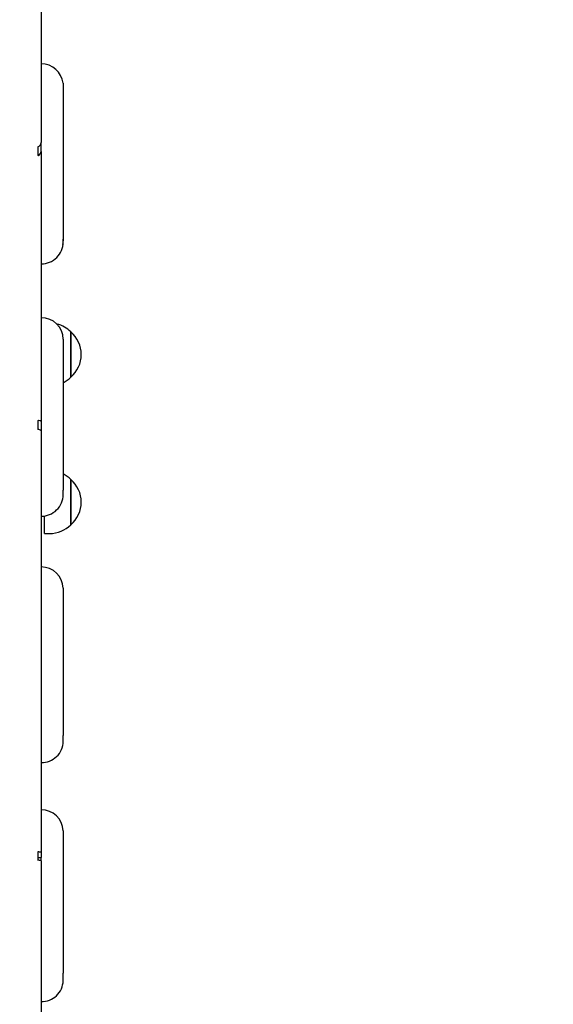
# Paper-space layout 'Основные габаритные размеры' of a CAD drawing. Units: millimetres. Extents: x 7.5 to 19.7, y 4.9 to 16.5.
# Drawn here: x 13.3 to 13.6, y 12.5 to 13.1 of the extents above; entities that cross this region are included whole.
import ezdxf

# ---------------------------------------------------------------- set-up
doc = ezdxf.new("R2010")
doc.units = ezdxf.units.MM
doc.header["$LTSCALE"] = 120
doc.header["$PDSIZE"] = -1
doc.linetypes.add('SLD-Сплошная', pattern=[0])
doc.layers.add('ПРИМЕЧАНИЯ', color=7, linetype='SLD-Сплошная')
doc.styles.add('SLDTEXTSTYLE1', font='isocpeui_0.ttf')
doc.dimstyles.new('SLDDIMSTYLE4', dxfattribs={"dimtxt": 0.218281, "dimasz": 0.272852, "dimexe": 0, "dimexo": 0.0625, "dimgap": 0.05457, "dimtad": 2, "dimrnd": 1e-09, "dimzin": 12, "dimdsep": 46, "dimtxsty": 'SLDTEXTSTYLE1', "dimsah": 1, "dimcen": 0.09, "dimadec": 0, "dimazin": 3, "dimtfac": 1, "dimtdec": 3, "dimtofl": 0, "dimtmove": 0, "dimatfit": 3, "dimfxl": 1, "dimfrac": 2, "dimtolj": 1, "dimtzin": 12, "dimarcsym": 0})

# ---------------------------------------------------------------- blocks, each defined once
blk = doc.blocks.new('_D_11')
at = {"layer": 'Defpoints', "color": 0, "transparency": 16777216}
for p in [(13.30726, 16.47776), (19.32923, 16.47776), (13.33026, 6.41464)]:
    blk.add_point(p, dxfattribs=at)
at = {"layer": 'ПРИМЕЧАНИЯ', "color": 0, "lineweight": -2, "transparency": 16777216}
for p, q in [((13.36976, 16.47776), (19.32923, 16.47776)), ((19.32923, 6.68749), (19.32923, 16.2049)), ((13.39276, 6.41464), (19.32923, 6.41464))]:
    blk.add_line(p, q, dxfattribs=at)
at = {"layer": 'ПРИМЕЧАНИЯ', "color": 0, "transparency": 16777216}
for points in [[(19.28376, 16.2049), (19.37471, 16.2049), (19.32923, 16.47776)], [(19.28376, 6.68749), (19.37471, 6.68749), (19.32923, 6.41464)]]:
    blk.add_solid(points, dxfattribs=at)
at = {"layer": 'ПРИМЕЧАНИЯ', "color": 0, "lineweight": 18, "transparency": 16777216, "insert": (19.3838, 11.4462), "char_height": 0.218281, "attachment_point": 2, "rotation": 90, "style": 'SLDTEXTSTYLE1'}
blk.add_mtext('\\A1;10.06м', dxfattribs=at)
blk = doc.blocks.new('_D_21')
at = {"layer": 'Defpoints', "color": 0, "transparency": 16777216}
for p in [(13.30579, 14.97893), (18.72147, 14.97893), (13.30426, 8.41464)]:
    blk.add_point(p, dxfattribs=at)
at = {"layer": 'ПРИМЕЧАНИЯ', "color": 0, "lineweight": -2, "transparency": 16777216}
for p, q in [((13.36829, 14.97893), (18.72147, 14.97893)), ((18.72147, 8.68749), (18.72147, 14.70608)), ((13.36676, 8.41464), (18.72147, 8.41464))]:
    blk.add_line(p, q, dxfattribs=at)
at = {"layer": 'ПРИМЕЧАНИЯ', "color": 0, "transparency": 16777216}
for points in [[(18.67599, 14.70608), (18.76694, 14.70608), (18.72147, 14.97893)], [(18.67599, 8.68749), (18.76694, 8.68749), (18.72147, 8.41464)]]:
    blk.add_solid(points, dxfattribs=at)
at = {"layer": 'ПРИМЕЧАНИЯ', "color": 0, "transparency": 16777216, "insert": (18.77604, 11.69679), "char_height": 0.218281, "attachment_point": 2, "rotation": 90, "style": 'SLDTEXTSTYLE1'}
blk.add_mtext('\\A1;6.56м', dxfattribs=at)

psp = doc.layouts.new('Основные габаритные размеры')

# ---------------------------------------------------------------- linework, layer by layer
at = {"color": 7, "linetype": 'SLD-Сплошная', "lineweight": 25}
for p, q in [((13.32826, 13.06821), (13.32826, 13.00716)), ((13.34118, 13.02047), (13.34126, 13.01907)), ((13.34126, 13.01907), (13.34126, 12.92824)), ((13.32826, 13.00716), (13.32826, 12.99)), ((13.32826, 12.99), (13.32826, 12.9854)), ((13.32826, 12.98011), (13.32826, 12.9854)), ((13.32626, 12.98283), (13.32626, 12.97797)), ((13.32626, 12.97797), (13.32669, 12.97747)), ((13.32826, 12.98011), (13.32826, 12.95667)), ((13.32826, 12.95667), (13.32826, 12.94008)), ((13.32826, 12.94008), (13.32826, 12.83663)), ((13.34126, 12.92649), (13.34126, 12.92824)), ((13.34576, 12.87328), (13.34576, 12.84658)), ((13.34576, 12.87135), (13.34576, 12.87328)), ((13.34126, 12.86896), (13.34126, 12.77968)), ((13.34576, 12.84658), (13.34576, 12.87135)), ((13.32826, 12.83663), (13.32826, 12.82023)), ((13.32658, 12.82118), (13.32626, 12.82064)), ((13.32626, 12.82064), (13.32626, 12.81565)), ((13.32826, 12.82023), (13.32826, 12.8145)), ((13.3282, 12.81471), (13.32826, 12.8145)), ((13.32826, 12.8145), (13.32826, 12.77763)), ((13.34576, 12.78594), (13.34576, 12.75924)), ((13.34576, 12.78277), (13.34576, 12.78594)), ((13.34126, 12.77703), (13.34126, 12.77968)), ((13.34576, 12.75924), (13.34576, 12.78277)), ((13.32826, 12.77763), (13.32826, 12.75489)), ((13.33026, 12.75399), (13.33026, 12.76443)), ((13.32826, 12.75489), (13.32826, 12.69423)), ((13.33026, 12.75399), (13.33326, 12.75399)), ((13.34126, 12.72163), (13.34126, 12.63451)), ((13.32826, 12.69423), (13.32826, 12.67977)), ((13.32826, 12.67977), (13.32826, 12.64928)), ((13.32826, 12.64928), (13.32826, 12.63781)), ((13.32826, 12.63781), (13.32826, 12.56829)), ((13.34126, 12.63098), (13.34126, 12.63451)), ((13.34126, 12.57808), (13.34126, 12.49375)), ((13.32626, 12.56555), (13.32626, 12.56058)), ((13.32826, 12.56829), (13.32826, 12.56518)), ((13.32826, 12.56518), (13.32826, 12.56231)), ((13.32626, 12.56231), (13.32826, 12.56231)), ((13.32826, 12.56031), (13.32826, 12.56231)), ((13.32826, 12.56021), (13.32826, 12.5464)), ((13.32826, 12.5464), (13.32826, 12.50632)), ((13.32826, 12.50632), (13.32826, 12.4913)), ((13.34126, 12.48935), (13.34126, 12.49375)), ((13.32826, 12.4913), (13.32826, 12.39911))]:
    psp.add_line(p, q, dxfattribs=at)
at = {"color": 7, "linetype": 'SLD-Сплошная', "lineweight": 25, "flags": 128}
for points in [[(13.32669, 12.97747), (13.32793, 12.97885), (13.32826, 12.98011)], [(13.34126, 12.92824), (13.34106, 12.92602), (13.34084, 12.92503)], [(13.32658, 12.82118), (13.32767, 12.82083), (13.3282, 12.82043), (13.32826, 12.82023)]]:
    psp.add_lwpolyline(points, dxfattribs=at)
at = {"color": 7, "linetype": 'SLD-Сплошная', "lineweight": 25}
for centre, radius, start, end in [((13.32831, 13.01901), 0.01295, 6.53336, 90.21111), ((13.32522, 12.9857), 0.00305, 289.8578, 354.42812), ((13.32832, 12.92653), 0.01294, 269.7441, 359.80258), ((13.32836, 12.86883), 0.0129, 0.5966, 90.45611), ((13.33326, 12.86103), 0.01751, 44.43519, 75.62781), ((13.33443, 12.85993), 0.01751, 310.30625, 49.69375), ((13.33326, 12.85884), 0.01751, 297.19288, 315.56481), ((13.32629, 12.81321), 0.00243, 38.1106, 90.74756), ((13.33326, 12.77368), 0.01751, 44.43519, 62.80712), ((13.33443, 12.77259), 0.01751, 310.30625, 49.69375), ((13.32839, 12.77713), 0.01287, 269.40601, 359.54128), ((13.33326, 12.7715), 0.01751, 270, 315.56481), ((13.32844, 12.72138), 0.01282, 1.08275, 90.82224), ((13.3285, 12.63116), 0.01276, 268.92575, 359.16925), ((13.32855, 12.5777), 0.01272, 1.72003, 91.29493), ((13.32663, 12.56194), 0.00362, 63.21233, 95.83835), ((13.32663, 12.55696), 0.00365, 63.39915, 95.78986), ((13.32863, 12.48964), 0.01263, 268.30115, 358.68389)]:
    psp.add_arc(centre, radius, start, end, dxfattribs=at)

# ---------------------------------------------------------------- dimensions: what is measured, and where the dimension line sits
at = {"layer": 'ПРИМЕЧАНИЯ', "color": 8, "lineweight": 18}
dim = psp.add_linear_dim(base=(19.32923, 16.47776), p1=(13.33026, 6.41464), p2=(13.30726, 16.47776), angle=90, text='<>м', dimstyle='SLDDIMSTYLE4', dxfattribs=at)
dim.commit()
dim.dimension.update_dxf_attribs({"geometry": '_D_11', "text_midpoint": (19.32923, 11.4462), "dimtype": 160})
at = {"layer": 'ПРИМЕЧАНИЯ', "color": 7}
dim = psp.add_linear_dim(base=(18.72147, 14.97893), p1=(13.30426, 8.41464), p2=(13.30579, 14.97893), angle=90, text='<>м', dimstyle='SLDDIMSTYLE4', dxfattribs=at)
dim.commit()
dim.dimension.update_dxf_attribs({"geometry": '_D_21', "text_midpoint": (18.72147, 11.69679), "dimtype": 160})

doc.saveas('drawing.dxf')
